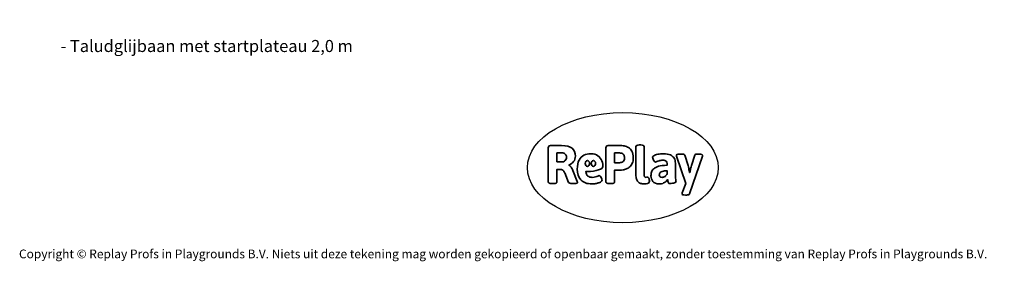
# Model space of a CAD drawing. Units: millimetres. Extents: x -4534 to 273024, y -3372 to 4017.
# Drawn here: x -4534 to 5013, y -3372 to -1030 of the extents above; entities that cross this region are included whole.
import ezdxf

# ---------------------------------------------------------------- set-up
doc = ezdxf.new("R2010")
doc.units = ezdxf.units.MM
doc.layers.add('Benaming', color=7, linetype='Continuous', lineweight=20, true_color=0x00a19a)
doc.layers.add('Logo-Copywrite', color=7, linetype='Continuous')
doc.styles.get("Standard").update_dxf_attribs({"font": 'arial.ttf'})
doc.styles.add('VR Benaming txt 140', font='arial.ttf', dxfattribs={"height": 140})

# ---------------------------------------------------------------- blocks, each defined once
blk = doc.blocks.new('onderschrift')
at = {"layer": 'Logo-Copywrite'}
blk.add_ellipse((1314.4, -2464.5), major_axis=(924.9, 0), ratio=0.576701, dxfattribs=at)
at = {"layer": 'Logo-Copywrite', "lineweight": 35}
for points, knots in [([(623.9, -2618.7), (602.2, -2618.7), (591.4, -2612.9), (591.4, -2601.3), (591.4, -2601.3), (591.4, -2271.9), (591.4, -2271.9), (591.4, -2257.5), (598.6, -2250.2), (613.1, -2250.2), (613.1, -2250.2), (719, -2250.2), (719, -2250.2), (766.1, -2250.2), (800.4, -2259.1), (822, -2276.8), (843.5, -2294.6), (854.3, -2319.7), (854.3, -2352.3), (854.3, -2373.3), (848.4, -2391.2), (836.6, -2405.9), (824.8, -2420.5), (809.5, -2431.5), (790.7, -2438.7), (790.7, -2438.7), (790.7, -2440.9), (790.7, -2440.9), (797.6, -2443.4), (804.7, -2449.5), (811.9, -2459.1), (819.1, -2468.7), (825.1, -2479.3), (829.8, -2490.9), (829.8, -2490.9), (872.5, -2597.5), (872.5, -2597.5), (874.3, -2602.3), (875.3, -2605.7), (875.3, -2607.9), (875.3, -2615.1), (864.4, -2618.7), (842.7, -2618.7), (842.7, -2618.7), (820.4, -2618.7), (820.4, -2618.7), (812.4, -2618.7), (805.6, -2617.9), (800, -2616.3), (794.4, -2614.7), (790.7, -2611.7), (788.9, -2607.3), (788.9, -2607.3), (751.1, -2514.2), (751.1, -2514.2), (745.6, -2503.4), (739.6, -2495.2), (732.9, -2489.8), (726.2, -2484.3), (713.9, -2481.6), (696.2, -2481.6), (696.2, -2481.6), (675, -2481.6), (675, -2481.6), (675, -2481.6), (675, -2601.3), (675, -2601.3), (675, -2612.9), (664.1, -2618.7), (642.4, -2618.7), (642.4, -2618.7), (623.9, -2618.7), (623.9, -2618.7)], [0, 0, 0, 0, 1, 1, 1, 2, 2, 2, 3, 3, 3, 4, 4, 4, 5, 5, 5, 6, 6, 6, 7, 7, 7, 8, 8, 8, 9, 9, 9, 10, 10, 10, 11, 11, 11, 12, 12, 12, 13, 13, 13, 14, 14, 14, 15, 15, 15, 16, 16, 16, 17, 17, 17, 18, 18, 18, 19, 19, 19, 20, 20, 20, 21, 21, 21, 22, 22, 22, 23, 23, 23, 24, 24, 24, 24]), ([(1183.3, -2618.7), (1161.6, -2618.7), (1150.7, -2612.9), (1150.7, -2601.3), (1150.7, -2601.3), (1150.7, -2271.9), (1150.7, -2271.9), (1150.7, -2257.5), (1158, -2250.2), (1172.5, -2250.2), (1172.5, -2250.2), (1286.5, -2250.2), (1286.5, -2250.2), (1298.5, -2250.2), (1311.9, -2251.6), (1326.7, -2254.3), (1341.6, -2257), (1355.8, -2262.4), (1369.4, -2270.3), (1383, -2278.3), (1394.1, -2290.2), (1402.8, -2306.2), (1411.5, -2322.1), (1415.8, -2343.1), (1415.8, -2369.2), (1415.8, -2390.2), (1412.6, -2407.8), (1406, -2421.9), (1399.5, -2436), (1391.1, -2447.5), (1380.8, -2456.4), (1370.5, -2465.2), (1359.6, -2471.9), (1348.2, -2476.5), (1336.8, -2481), (1326, -2484.1), (1315.9, -2485.7), (1305.7, -2487.3), (1297.8, -2488.2), (1292, -2488.2), (1292, -2488.2), (1234.4, -2488.2), (1234.4, -2488.2), (1234.4, -2488.2), (1234.4, -2601.3), (1234.4, -2601.3), (1234.4, -2612.9), (1223.5, -2618.7), (1201.8, -2618.7), (1201.8, -2618.7), (1183.3, -2618.7), (1183.3, -2618.7)], [0, 0, 0, 0, 1, 1, 1, 2, 2, 2, 3, 3, 3, 4, 4, 4, 5, 5, 5, 6, 6, 6, 7, 7, 7, 8, 8, 8, 9, 9, 9, 10, 10, 10, 11, 11, 11, 12, 12, 12, 13, 13, 13, 14, 14, 14, 15, 15, 15, 16, 16, 16, 17, 17, 17, 17]), ([(1520.3, -2622), (1507.7, -2622), (1496.3, -2620.3), (1486.4, -2616.8), (1476.4, -2613.4), (1468.1, -2608.1), (1461.4, -2600.8), (1454.7, -2593.6), (1449.6, -2584.4), (1446.2, -2573.4), (1442.7, -2562.3), (1441, -2549.2), (1441, -2534), (1441, -2534), (1441, -2262.1), (1441, -2262.1), (1441, -2250.5), (1451.9, -2244.7), (1473.6, -2244.7), (1473.6, -2244.7), (1488.8, -2244.7), (1488.8, -2244.7), (1510.6, -2244.7), (1521.4, -2250.5), (1521.4, -2262.1), (1521.4, -2262.1), (1521.4, -2535.1), (1521.4, -2535.1), (1521.4, -2543), (1523, -2548.9), (1526, -2552.7), (1529.1, -2556.5), (1534.1, -2558.4), (1541, -2558.4), (1543.5, -2558.4), (1546.2, -2558.1), (1549.1, -2557.3), (1552, -2556.6), (1554.2, -2556.3), (1555.7, -2556.3), (1559.3, -2556.3), (1562.4, -2559.3), (1564.9, -2565.2), (1567.4, -2571.2), (1569.3, -2577.4), (1570.6, -2583.7), (1571.9, -2590), (1572.5, -2593.9), (1572.5, -2595.4), (1572.5, -2603.7), (1569.3, -2609.8), (1563, -2613.6), (1556.6, -2617.4), (1549.4, -2619.7), (1541.3, -2620.6), (1533.1, -2621.5), (1526.1, -2622), (1520.3, -2622)], [0, 0, 0, 0, 1, 1, 1, 2, 2, 2, 3, 3, 3, 4, 4, 4, 5, 5, 5, 6, 6, 6, 7, 7, 7, 8, 8, 8, 9, 9, 9, 10, 10, 10, 11, 11, 11, 12, 12, 12, 13, 13, 13, 14, 14, 14, 15, 15, 15, 16, 16, 16, 17, 17, 17, 18, 18, 18, 19, 19, 19, 19]), ([(675, -2409.4), (675, -2409.4), (726.6, -2409.4), (726.6, -2409.4), (734.2, -2409.4), (741.2, -2407.3), (747.5, -2403.1), (753.9, -2399), (758.9, -2393.4), (762.7, -2386.3), (766.5, -2379.2), (768.4, -2371.4), (768.4, -2362.7), (768.4, -2350), (764.4, -2339.9), (756.2, -2332.5), (748.1, -2325.1), (736.9, -2321.4), (722.8, -2321.4), (722.8, -2321.4), (675, -2321.4), (675, -2321.4), (675, -2321.4), (675, -2409.4), (675, -2409.4)], [0, 0, 0, 0, 1, 1, 1, 2, 2, 2, 3, 3, 3, 4, 4, 4, 5, 5, 5, 6, 6, 6, 7, 7, 7, 8, 8, 8, 8]), ([(1121.4, -2453.6), (1121.4, -2440.4), (1118.3, -2420.7), (1110.5, -2399.5), (1102.7, -2378.3), (1090.3, -2361.3), (1073.3, -2348.5), (1056.3, -2335.6), (1033.5, -2329.2), (1004.8, -2329.2), (979.1, -2329.2), (956.3, -2334.1), (936.4, -2343.9), (916.5, -2353.6), (900.9, -2369.4), (889.7, -2391.1), (878.4, -2412.8), (872.8, -2441.6), (872.8, -2477.5), (872.8, -2521.3), (884.1, -2556.4), (906.8, -2582.6), (929.4, -2608.9), (965.4, -2622), (1014.6, -2622), (1022.2, -2622), (1031.5, -2621.3), (1042.6, -2619.8), (1053.6, -2618.4), (1064.5, -2616), (1075.2, -2612.8), (1085.9, -2609.5), (1094.7, -2605.4), (1101.8, -2600.5), (1108.9, -2595.6), (1112.4, -2589.8), (1112.4, -2582.9), (1112.4, -2579.3), (1110.9, -2574.2), (1107.8, -2567.7), (1104.7, -2561.2), (1101, -2555.2), (1096.6, -2549.7), (1092.3, -2544.3), (1088.1, -2541.6), (1084.2, -2541.6), (1081.6, -2541.6), (1077.4, -2542.9), (1071.4, -2545.7), (1065.4, -2548.4), (1058, -2551.2), (1049.1, -2554.1), (1040.2, -2557), (1030, -2558.4), (1018.4, -2558.4), (1000.7, -2558.4), (986.3, -2554.4), (975.2, -2546.2), (964.2, -2538.1), (957.2, -2523), (955.9, -2501.6), (959.9, -2501.6), (962.3, -2501.6), (967.5, -2501.6), (1057.4, -2501.6), (1121.4, -2478.9), (1121.4, -2453.6)], [0, 0, 0, 0, 1, 1, 1, 2, 2, 2, 3, 3, 3, 4, 4, 4, 5, 5, 5, 6, 6, 6, 7, 7, 7, 8, 8, 8, 9, 9, 9, 10, 10, 10, 11, 11, 11, 12, 12, 12, 13, 13, 13, 14, 14, 14, 15, 15, 15, 16, 16, 16, 17, 17, 17, 18, 18, 18, 19, 19, 19, 20, 20, 20, 21, 21, 21, 22, 22, 22, 22]), ([(1234.4, -2416.4), (1234.4, -2416.4), (1282.7, -2416.4), (1282.7, -2416.4), (1287.8, -2416.4), (1293.1, -2415.8), (1298.8, -2414.5), (1304.4, -2413.3), (1309.5, -2410.9), (1314.2, -2407.5), (1318.9, -2404), (1322.7, -2399.2), (1325.6, -2393.1), (1328.5, -2386.9), (1330, -2379), (1330, -2369.2), (1330, -2356.1), (1327.4, -2346.2), (1322.4, -2339.3), (1317.3, -2332.4), (1311.2, -2327.7), (1303.9, -2325.2), (1296.7, -2322.7), (1289.6, -2321.4), (1282.7, -2321.4), (1282.7, -2321.4), (1234.4, -2321.4), (1234.4, -2321.4), (1234.4, -2321.4), (1234.4, -2416.4), (1234.4, -2416.4)], [0, 0, 0, 0, 1, 1, 1, 2, 2, 2, 3, 3, 3, 4, 4, 4, 5, 5, 5, 6, 6, 6, 7, 7, 7, 8, 8, 8, 9, 9, 9, 10, 10, 10, 10]), ([(1667.5, -2622), (1638.2, -2622), (1617.5, -2614.3), (1605.3, -2598.9), (1593.2, -2583.5), (1587.1, -2564.8), (1587.1, -2542.7), (1587.1, -2531.5), (1588.8, -2520), (1592.3, -2508.2), (1595.7, -2496.4), (1602.7, -2485.5), (1613.2, -2475.3), (1623.7, -2465.2), (1639.4, -2457), (1660.2, -2450.9), (1681, -2444.7), (1708.6, -2441.6), (1743, -2441.6), (1743, -2441.6), (1743, -2423.7), (1743, -2423.7), (1743, -2413.2), (1739.7, -2405.4), (1733, -2400.4), (1726.3, -2395.3), (1715.5, -2392.7), (1700.7, -2392.7), (1687.6, -2392.7), (1676.3, -2394.2), (1666.7, -2397.1), (1657.1, -2400), (1649.3, -2402.9), (1643.4, -2405.8), (1637.4, -2408.7), (1633.3, -2410.1), (1631.1, -2410.1), (1627.5, -2410.1), (1623.4, -2407.3), (1618.9, -2401.7), (1614.4, -2396.1), (1610.6, -2389.8), (1607.5, -2382.7), (1604.4, -2375.6), (1602.9, -2370.3), (1602.9, -2366.7), (1602.9, -2360.5), (1607.3, -2354.5), (1616.2, -2348.7), (1625.1, -2343), (1637.4, -2338.2), (1653.1, -2334.6), (1668.9, -2331), (1686.7, -2329.2), (1706.6, -2329.2), (1735.2, -2329.2), (1758.1, -2333.1), (1775.1, -2340.9), (1792.1, -2348.7), (1804.4, -2359.3), (1812, -2372.9), (1819.6, -2386.5), (1823.4, -2402.2), (1823.4, -2419.9), (1823.4, -2419.9), (1823.4, -2522), (1823.4, -2522), (1823.4, -2540.9), (1824, -2555.3), (1825.1, -2565.2), (1826.1, -2575.2), (1827.2, -2582.6), (1828.3, -2587.5), (1829.4, -2592.4), (1829.9, -2596.8), (1829.9, -2600.8), (1829.9, -2604.1), (1827.5, -2606.8), (1822.6, -2609), (1817.7, -2611.1), (1811.8, -2612.9), (1804.7, -2614.4), (1797.6, -2615.8), (1790.7, -2616.8), (1784, -2617.4), (1777.3, -2617.9), (1772.4, -2618.2), (1769.1, -2618.2), (1763.3, -2618.2), (1759.1, -2616.1), (1756.3, -2611.9), (1753.6, -2607.8), (1751.7, -2602.7), (1750.6, -2596.7), (1749.5, -2590.8), (1748.5, -2585.4), (1747.4, -2580.7), (1746.3, -2582.9), (1742.6, -2587.3), (1736.2, -2594), (1729.9, -2600.7), (1721, -2607.1), (1709.6, -2613), (1698.2, -2619), (1684.2, -2622), (1667.5, -2622)], [0, 0, 0, 0, 1, 1, 1, 2, 2, 2, 3, 3, 3, 4, 4, 4, 5, 5, 5, 6, 6, 6, 7, 7, 7, 8, 8, 8, 9, 9, 9, 10, 10, 10, 11, 11, 11, 12, 12, 12, 13, 13, 13, 14, 14, 14, 15, 15, 15, 16, 16, 16, 17, 17, 17, 18, 18, 18, 19, 19, 19, 20, 20, 20, 21, 21, 21, 22, 22, 22, 23, 23, 23, 24, 24, 24, 25, 25, 25, 26, 26, 26, 27, 27, 27, 28, 28, 28, 29, 29, 29, 30, 30, 30, 31, 31, 31, 32, 32, 32, 33, 33, 33, 34, 34, 34, 35, 35, 35, 35]), ([(1921.2, -2729.6), (1899.4, -2729.6), (1888.6, -2725.7), (1888.6, -2718.1), (1888.6, -2716.7), (1888.8, -2715.2), (1889.1, -2713.5), (1889.5, -2711.9), (1890, -2710.2), (1890.8, -2708.4), (1890.8, -2708.4), (1925.1, -2616.8), (1925.1, -2616.8), (1925.1, -2616.8), (1835.3, -2354.2), (1835.3, -2354.2), (1835, -2352.4), (1834.5, -2350.6), (1834, -2349), (1833.4, -2347.4), (1833.2, -2345.9), (1833.2, -2344.4), (1833.2, -2336.4), (1844.2, -2332.5), (1866.3, -2332.5), (1866.3, -2332.5), (1883.7, -2332.5), (1883.7, -2332.5), (1891.7, -2332.5), (1898.4, -2333.3), (1903.8, -2334.9), (1909.2, -2336.5), (1912.7, -2339.5), (1914.1, -2343.9), (1914.1, -2343.9), (1946.2, -2444.4), (1946.2, -2444.4), (1948, -2450.5), (1950.3, -2460.1), (1953.2, -2473.1), (1956.1, -2486.2), (1958.8, -2498.5), (1961.4, -2510.1), (1961.4, -2510.1), (1963.5, -2510.1), (1963.5, -2510.1), (1966.1, -2498.5), (1968.8, -2486.1), (1971.7, -2472.9), (1974.6, -2459.7), (1976.9, -2450.2), (1978.8, -2444.4), (1978.8, -2444.4), (2010.8, -2343.9), (2010.8, -2343.9), (2012.2, -2339.5), (2015.7, -2336.5), (2021.1, -2334.9), (2026.6, -2333.3), (2033.3, -2332.5), (2041.2, -2332.5), (2041.2, -2332.5), (2054.3, -2332.5), (2054.3, -2332.5), (2076, -2332.5), (2086.9, -2336.4), (2086.9, -2344.4), (2086.9, -2346.9), (2086.3, -2350.2), (2085.2, -2354.2), (2085.2, -2354.2), (1960.8, -2718.1), (1960.8, -2718.1), (1959.4, -2722.5), (1955.9, -2725.5), (1950.5, -2727.1), (1945.1, -2728.7), (1938.4, -2729.6), (1930.4, -2729.6), (1930.4, -2729.6), (1921.2, -2729.6), (1921.2, -2729.6)], [0, 0, 0, 0, 1, 1, 1, 2, 2, 2, 3, 3, 3, 4, 4, 4, 5, 5, 5, 6, 6, 6, 7, 7, 7, 8, 8, 8, 9, 9, 9, 10, 10, 10, 11, 11, 11, 12, 12, 12, 13, 13, 13, 14, 14, 14, 15, 15, 15, 16, 16, 16, 17, 17, 17, 18, 18, 18, 19, 19, 19, 20, 20, 20, 21, 21, 21, 22, 22, 22, 23, 23, 23, 24, 24, 24, 25, 25, 25, 26, 26, 26, 27, 27, 27, 27]), ([(956.1, -2443.4), (947.9, -2432.3), (947.9, -2414.3), (956.1, -2403.2), (964.2, -2392.1), (977.5, -2392.1), (985.7, -2403.2), (993.9, -2414.3), (993.9, -2432.3), (985.7, -2443.4), (977.5, -2454.5), (964.2, -2454.5), (956.1, -2443.4)], [0, 0, 0, 0, 1, 1, 1, 2, 2, 2, 3, 3, 3, 4, 4, 4, 4]), ([(1014.5, -2403.2), (1022.6, -2392.1), (1035.9, -2392.1), (1044.1, -2403.2), (1052.3, -2414.3), (1052.3, -2432.3), (1044.1, -2443.4), (1035.9, -2454.5), (1022.6, -2454.5), (1014.5, -2443.4), (1006.3, -2432.3), (1006.3, -2414.3), (1014.5, -2403.2)], [0, 0, 0, 0, 1, 1, 1, 2, 2, 2, 3, 3, 3, 4, 4, 4, 4]), ([(1694.1, -2558.4), (1704.6, -2558.4), (1714.3, -2555.2), (1723.2, -2548.7), (1732.1, -2542.1), (1738.7, -2534), (1743, -2524.2), (1743, -2524.2), (1743, -2494.3), (1743, -2494.3), (1730, -2494.3), (1718.8, -2495.2), (1709.4, -2497), (1699.9, -2498.9), (1692.1, -2501.4), (1685.7, -2504.7), (1679.4, -2507.9), (1674.7, -2512.1), (1671.6, -2517.1), (1668.5, -2522.2), (1667, -2528), (1667, -2534.5), (1667, -2541.4), (1669.2, -2547.1), (1673.8, -2551.6), (1678.3, -2556.2), (1685.1, -2558.4), (1694.1, -2558.4)], [0, 0, 0, 0, 1, 1, 1, 2, 2, 2, 3, 3, 3, 4, 4, 4, 5, 5, 5, 6, 6, 6, 7, 7, 7, 8, 8, 8, 9, 9, 9, 9])]:
    blk.add_open_spline(points, degree=3, knots=knots, dxfattribs=at)
at = {"layer": 'Logo-Copywrite', "insert": (-4540.5, -3258), "char_height": 85, "attachment_point": 1}
blk.add_mtext_dynamic_manual_height_columns('{\\fAsap|b0|i0|c0|p2;Copyright © Replay Profs in Playgrounds B.V. Niets uit deze tekening mag worden gekopieerd of openbaar gemaakt, zonder toestemming van Replay Profs in Playgrounds B.V.}', width=10615.551, gutter_width=10, heights=[0], dxfattribs=at)

msp = doc.modelspace()

# ---------------------------------------------------------------- block references
msp.add_blockref('onderschrift', (0, 0))

# ---------------------------------------------------------------- texts
at = {"layer": 'Benaming', "insert": (-4137.5, -1032.5), "char_height": 140, "attachment_point": 1, "style": 'VR Benaming txt 140'}
msp.add_mtext_dynamic_manual_height_columns('\\pi1968.58112;{\\fOpen Sans|b0|i0|c0|p34;\\H0.83333x;WP-D109+GL-GLA200 - Taludglijbaan met startplateau 2,0 m}', width=8472.759, gutter_width=12.5, heights=[0], dxfattribs=at)

doc.saveas('drawing.dxf')
